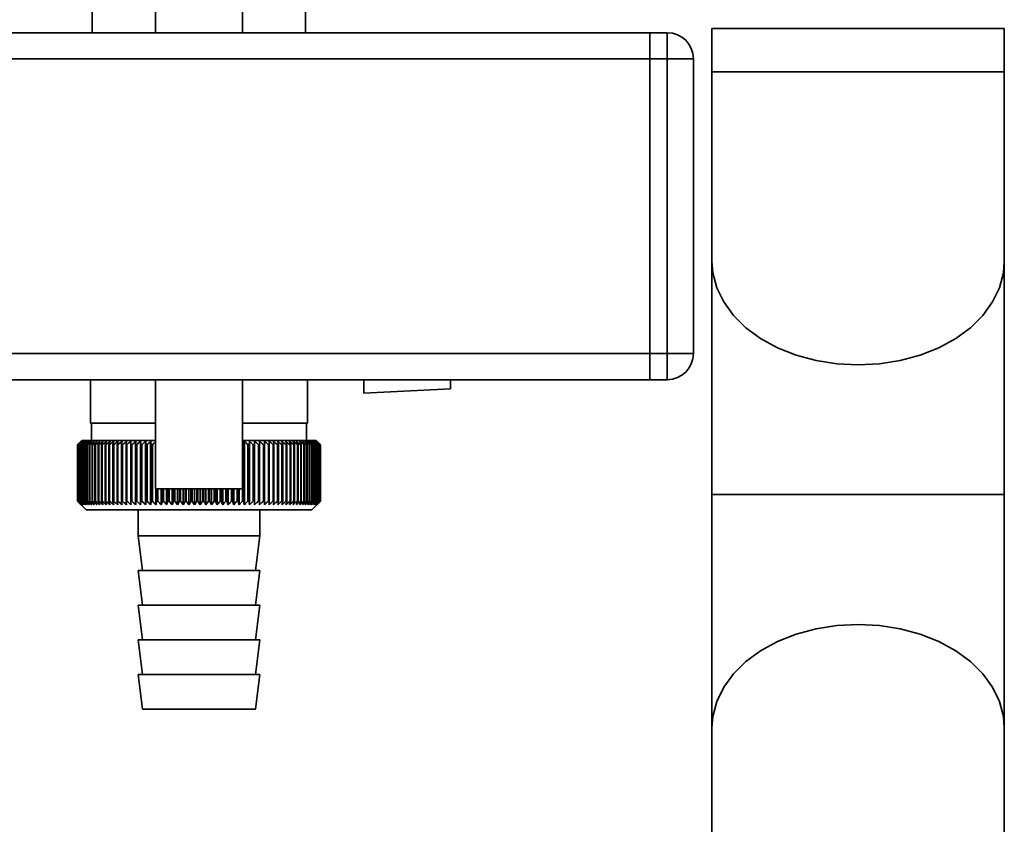
# Paper-space layout 'Blatt1' of a CAD drawing. Units: millimetres. Extents: x 0 to 6300, y 0 to 4455.
# Drawn here: x 3007 to 3121, y 3230 to 3323 of the extents above; entities that cross this region are included whole.
import ezdxf

# ---------------------------------------------------------------- set-up
doc = ezdxf.new("R2010")
doc.units = ezdxf.units.MM

psp = doc.layouts.new('Blatt1')

# ---------------------------------------------------------------- linework, layer by layer
at = {"color": 7, "linetype": 'Continuous', "lineweight": 35, "ltscale": 15}
for p, q in [((3022.66, 3369.08), (3022.66, 3321.68)), ((3032.66, 3321.68), (3032.66, 3369.08)), ((3015.36, 3349.68), (3015.36, 3321.68)), ((3039.96, 3321.68), (3039.96, 3349.68)), ((3086.81, 3322.18), (3086.81, 3317.18)), ((3086.81, 3322.18), (3103.66, 3322.18)), ((3103.66, 3322.18), (3120.51, 3322.18)), ((3120.51, 3317.18), (3120.51, 3322.18)), ((3079.66, 3321.68), (2990.66, 3321.68)), ((3079.66, 3318.68), (3079.66, 3321.68)), ((3079.66, 3321.68), (3081.66, 3321.68)), ((3081.66, 3318.68), (3081.66, 3321.68)), ((3079.66, 3318.68), (2990.66, 3318.68)), ((3079.66, 3284.68), (3079.66, 3318.68)), ((3081.66, 3318.68), (3079.66, 3318.68)), ((3081.66, 3284.68), (3081.66, 3318.68)), ((3081.66, 3318.68), (3084.66, 3318.68)), ((3084.66, 3318.68), (3084.66, 3284.68)), ((3086.81, 3317.18), (3086.81, 3295.3)), ((3086.81, 3317.18), (3103.66, 3317.18)), ((3103.66, 3317.18), (3120.51, 3317.18)), ((3120.51, 3295.3), (3120.51, 3317.18)), ((3086.81, 3295.3), (3086.81, 3268.43)), ((3120.51, 3268.43), (3120.51, 3295.3)), ((3079.66, 3284.68), (2990.66, 3284.68)), ((3079.66, 3281.68), (3079.66, 3284.68)), ((3079.66, 3284.68), (3081.66, 3284.68)), ((3081.66, 3284.68), (3084.66, 3284.68)), ((3081.66, 3281.68), (3081.66, 3284.68)), ((3079.66, 3281.68), (2990.66, 3281.68)), ((3015.16, 3281.68), (3015.16, 3276.68)), ((3022.66, 3281.68), (3022.66, 3269.08)), ((3032.66, 3269.08), (3032.66, 3281.68)), ((3040.16, 3276.68), (3040.16, 3281.68)), ((3046.66, 3281.68), (3046.66, 3280.11)), ((3056.66, 3280.64), (3056.66, 3281.68)), ((3081.66, 3281.68), (3079.66, 3281.68)), ((3046.66, 3280.11), (3056.66, 3280.64)), ((3022.66, 3276.68), (3015.16, 3276.68)), ((3015.26, 3276.68), (3015.26, 3274.68)), ((3040.16, 3276.68), (3032.66, 3276.68)), ((3040.06, 3274.68), (3040.06, 3276.68)), ((3013.67, 3274.18), (3013.67, 3274.18)), ((3013.67, 3267.68), (3013.67, 3274.18)), ((3013.67, 3274.18), (3013.67, 3267.68)), ((3013.69, 3274.18), (3013.7, 3274.18)), ((3013.69, 3274.18), (3013.69, 3267.68)), ((3013.7, 3267.68), (3013.7, 3274.18)), ((3013.75, 3274.18), (3013.76, 3274.18)), ((3013.75, 3274.18), (3013.75, 3267.68)), ((3013.76, 3267.68), (3013.76, 3274.18)), ((3013.84, 3274.18), (3013.86, 3274.18)), ((3013.84, 3274.18), (3013.84, 3267.68)), ((3013.86, 3267.68), (3013.86, 3274.18)), ((3014.16, 3274.68), (3013.93, 3274.45)), ((3013.96, 3274.18), (3013.98, 3274.18)), ((3013.96, 3274.18), (3013.96, 3267.68)), ((3013.98, 3267.68), (3013.98, 3274.18)), ((3014.11, 3274.18), (3014.14, 3274.18)), ((3014.11, 3274.18), (3014.11, 3267.68)), ((3014.14, 3267.68), (3014.14, 3274.18)), ((3022.66, 3274.68), (3014.16, 3274.68)), ((3014.3, 3274.18), (3014.33, 3274.18)), ((3014.3, 3274.18), (3014.3, 3267.68)), ((3014.33, 3267.68), (3014.33, 3274.18)), ((3014.51, 3274.18), (3014.56, 3274.18)), ((3014.51, 3274.18), (3014.51, 3267.68)), ((3014.56, 3267.68), (3014.56, 3274.18)), ((3014.76, 3274.18), (3014.81, 3274.18)), ((3014.76, 3274.18), (3014.76, 3267.68)), ((3014.81, 3267.68), (3014.81, 3274.18)), ((3015.03, 3274.18), (3015.09, 3274.18)), ((3015.03, 3274.18), (3015.03, 3267.68)), ((3015.09, 3267.68), (3015.09, 3274.18)), ((3015.34, 3274.18), (3015.4, 3274.18)), ((3015.34, 3274.18), (3015.34, 3267.68)), ((3015.4, 3267.68), (3015.4, 3274.18)), ((3015.67, 3274.18), (3015.74, 3274.18)), ((3015.67, 3274.18), (3015.67, 3267.68)), ((3015.74, 3267.68), (3015.74, 3274.18)), ((3016.03, 3274.18), (3016.1, 3274.18)), ((3016.03, 3274.18), (3016.03, 3267.68)), ((3016.1, 3267.68), (3016.1, 3274.18)), ((3016.42, 3274.18), (3016.5, 3274.18)), ((3016.42, 3274.18), (3016.42, 3267.68)), ((3016.5, 3267.68), (3016.5, 3274.18)), ((3016.84, 3274.18), (3016.92, 3274.18)), ((3016.84, 3274.18), (3016.84, 3267.68)), ((3016.92, 3267.68), (3016.92, 3274.18)), ((3017.27, 3274.18), (3017.36, 3274.18)), ((3017.27, 3274.18), (3017.27, 3267.68)), ((3017.36, 3267.68), (3017.36, 3274.18)), ((3017.74, 3274.18), (3017.83, 3274.18)), ((3017.74, 3274.18), (3017.74, 3267.68)), ((3017.83, 3267.68), (3017.83, 3274.18)), ((3018.22, 3274.18), (3018.32, 3274.18)), ((3018.22, 3274.18), (3018.22, 3267.68)), ((3018.32, 3267.68), (3018.32, 3274.18)), ((3018.73, 3274.18), (3018.83, 3274.18)), ((3018.73, 3274.18), (3018.73, 3267.68)), ((3018.83, 3267.68), (3018.83, 3274.18)), ((3019.26, 3274.18), (3019.36, 3274.18)), ((3019.26, 3274.18), (3019.26, 3267.68)), ((3019.36, 3267.68), (3019.36, 3274.18)), ((3019.81, 3274.18), (3019.92, 3274.18)), ((3019.81, 3274.18), (3019.81, 3267.68)), ((3019.92, 3267.68), (3019.92, 3274.18)), ((3020.36, 3267.27), (3020.36, 3274.58)), ((3020.38, 3274.18), (3020.49, 3274.18)), ((3020.38, 3274.18), (3020.38, 3267.68)), ((3020.49, 3267.68), (3020.49, 3274.18)), ((3020.92, 3267.27), (3020.92, 3274.58)), ((3020.96, 3274.18), (3021.07, 3274.18)), ((3020.96, 3274.18), (3020.96, 3267.68)), ((3021.07, 3267.68), (3021.07, 3274.18)), ((3021.5, 3267.27), (3021.5, 3274.58)), ((3021.56, 3274.18), (3021.67, 3274.18)), ((3021.56, 3274.18), (3021.56, 3267.68)), ((3021.67, 3267.68), (3021.67, 3274.18)), ((3022.09, 3267.27), (3022.09, 3274.58)), ((3022.17, 3274.18), (3022.29, 3274.18)), ((3022.17, 3274.18), (3022.17, 3267.68)), ((3022.29, 3267.68), (3022.29, 3274.18)), ((3041.16, 3274.68), (3032.66, 3274.68)), ((3032.69, 3274.18), (3032.81, 3274.18)), ((3032.69, 3274.18), (3032.69, 3267.68)), ((3032.81, 3267.68), (3032.81, 3274.18)), ((3032.9, 3267.27), (3032.9, 3274.58)), ((3033.31, 3274.18), (3033.43, 3274.18)), ((3033.31, 3274.18), (3033.31, 3267.68)), ((3033.43, 3267.68), (3033.43, 3274.18)), ((3033.5, 3267.27), (3033.5, 3274.58)), ((3033.92, 3274.18), (3034.03, 3274.18)), ((3033.92, 3274.18), (3033.92, 3267.68)), ((3034.03, 3267.68), (3034.03, 3274.18)), ((3034.08, 3267.27), (3034.08, 3274.58)), ((3034.51, 3274.18), (3034.63, 3274.18)), ((3034.51, 3274.18), (3034.51, 3267.68)), ((3034.63, 3267.68), (3034.63, 3274.18)), ((3034.65, 3267.27), (3034.65, 3274.58)), ((3035.09, 3274.18), (3035.2, 3274.18)), ((3035.09, 3274.18), (3035.09, 3267.68)), ((3035.2, 3267.27), (3035.2, 3274.58)), ((3035.2, 3267.68), (3035.2, 3274.18)), ((3035.66, 3274.18), (3035.76, 3274.18)), ((3035.66, 3274.18), (3035.66, 3267.68)), ((3035.76, 3267.68), (3035.76, 3274.18)), ((3036.2, 3274.18), (3036.3, 3274.18)), ((3036.2, 3274.18), (3036.2, 3267.68)), ((3036.3, 3267.68), (3036.3, 3274.18)), ((3036.72, 3274.18), (3036.82, 3274.18)), ((3036.72, 3274.18), (3036.72, 3267.68)), ((3036.82, 3267.68), (3036.82, 3274.18)), ((3037.23, 3274.18), (3037.32, 3274.18)), ((3037.23, 3274.18), (3037.23, 3267.68)), ((3037.32, 3267.68), (3037.32, 3274.18)), ((3037.71, 3274.18), (3037.8, 3274.18)), ((3037.71, 3274.18), (3037.71, 3267.68)), ((3037.8, 3267.68), (3037.8, 3274.18)), ((3038.16, 3274.18), (3038.25, 3274.18)), ((3038.16, 3274.18), (3038.16, 3267.68)), ((3038.25, 3267.68), (3038.25, 3274.18)), ((3038.6, 3274.18), (3038.68, 3274.18)), ((3038.6, 3274.18), (3038.6, 3267.68)), ((3038.68, 3267.68), (3038.68, 3274.18)), ((3039.01, 3274.18), (3039.08, 3274.18)), ((3039.01, 3274.18), (3039.01, 3267.68)), ((3039.08, 3267.68), (3039.08, 3274.18)), ((3039.39, 3274.18), (3039.46, 3274.18)), ((3039.39, 3274.18), (3039.39, 3267.68)), ((3039.46, 3267.68), (3039.46, 3274.18)), ((3039.74, 3274.18), (3039.81, 3274.18)), ((3039.74, 3274.18), (3039.74, 3267.68)), ((3039.81, 3267.68), (3039.81, 3274.18)), ((3040.07, 3274.18), (3040.13, 3274.18)), ((3040.07, 3274.18), (3040.07, 3267.68)), ((3040.13, 3267.68), (3040.13, 3274.18)), ((3040.37, 3274.18), (3040.42, 3274.18)), ((3040.37, 3274.18), (3040.37, 3267.68)), ((3040.42, 3267.68), (3040.42, 3274.18)), ((3040.64, 3274.18), (3040.68, 3274.18)), ((3040.64, 3274.18), (3040.64, 3267.68)), ((3040.68, 3267.68), (3040.68, 3274.18)), ((3040.87, 3274.18), (3040.92, 3274.18)), ((3040.87, 3274.18), (3040.87, 3267.68)), ((3040.92, 3267.68), (3040.92, 3274.18)), ((3041.08, 3274.18), (3041.12, 3274.18)), ((3041.08, 3274.18), (3041.08, 3267.68)), ((3041.12, 3267.68), (3041.12, 3274.18)), ((3041.66, 3274.18), (3041.16, 3274.68)), ((3041.26, 3274.18), (3041.29, 3274.18)), ((3041.26, 3274.18), (3041.26, 3267.68)), ((3041.29, 3267.68), (3041.29, 3274.18)), ((3041.4, 3274.18), (3041.43, 3274.18)), ((3041.4, 3274.18), (3041.4, 3267.68)), ((3041.43, 3267.68), (3041.43, 3274.18)), ((3041.52, 3274.18), (3041.53, 3274.18)), ((3041.52, 3274.18), (3041.52, 3267.68)), ((3041.53, 3267.68), (3041.53, 3274.18)), ((3041.6, 3274.18), (3041.61, 3274.18)), ((3041.6, 3274.18), (3041.6, 3267.68)), ((3041.61, 3267.68), (3041.61, 3274.18)), ((3041.65, 3274.18), (3041.65, 3274.18)), ((3041.65, 3274.18), (3041.65, 3267.68)), ((3041.65, 3267.68), (3041.65, 3274.18)), ((3041.66, 3274.18), (3041.66, 3267.68)), ((3032.66, 3269.08), (3022.66, 3269.08)), ((3022.69, 3267.27), (3022.69, 3269.08)), ((3022.8, 3269.08), (3022.8, 3267.68)), ((3022.92, 3267.68), (3022.92, 3269.08)), ((3023.31, 3267.27), (3023.31, 3269.08)), ((3023.44, 3269.08), (3023.44, 3267.68)), ((3023.56, 3267.68), (3023.56, 3269.08)), ((3023.93, 3267.27), (3023.93, 3269.08)), ((3024.08, 3269.08), (3024.08, 3267.68)), ((3024.21, 3267.68), (3024.21, 3269.08)), ((3024.56, 3267.27), (3024.56, 3269.08)), ((3024.74, 3269.08), (3024.74, 3267.68)), ((3024.86, 3267.68), (3024.86, 3269.08)), ((3025.2, 3267.27), (3025.2, 3269.08)), ((3025.4, 3269.08), (3025.4, 3267.68)), ((3025.53, 3267.68), (3025.53, 3269.08)), ((3025.85, 3267.27), (3025.85, 3269.08)), ((3026.07, 3269.08), (3026.07, 3267.68)), ((3026.19, 3267.68), (3026.19, 3269.08)), ((3026.5, 3267.27), (3026.5, 3269.08)), ((3026.74, 3269.08), (3026.74, 3267.68)), ((3026.87, 3267.68), (3026.87, 3269.08)), ((3027.15, 3267.27), (3027.15, 3269.08)), ((3027.41, 3269.08), (3027.41, 3267.68)), ((3027.54, 3267.68), (3027.54, 3269.08)), ((3027.81, 3267.27), (3027.81, 3269.08)), ((3028.08, 3269.08), (3028.08, 3267.68)), ((3028.21, 3267.68), (3028.21, 3269.08)), ((3028.46, 3267.27), (3028.46, 3269.08)), ((3028.76, 3269.08), (3028.76, 3267.68)), ((3028.89, 3267.68), (3028.89, 3269.08)), ((3029.11, 3267.27), (3029.11, 3269.08)), ((3029.43, 3269.08), (3029.43, 3267.68)), ((3029.55, 3267.68), (3029.55, 3269.08)), ((3029.76, 3267.27), (3029.76, 3269.08)), ((3030.09, 3269.08), (3030.09, 3267.68)), ((3030.22, 3267.68), (3030.22, 3269.08)), ((3030.41, 3267.27), (3030.41, 3269.08)), ((3030.75, 3269.08), (3030.75, 3267.68)), ((3030.88, 3267.68), (3030.88, 3269.08)), ((3031.04, 3267.27), (3031.04, 3269.08)), ((3031.41, 3269.08), (3031.41, 3267.68)), ((3031.53, 3267.68), (3031.53, 3269.08)), ((3031.67, 3267.27), (3031.67, 3269.08)), ((3032.05, 3269.08), (3032.05, 3267.68)), ((3032.17, 3267.68), (3032.17, 3269.08)), ((3032.29, 3267.27), (3032.29, 3269.08)), ((3086.81, 3268.43), (3086.81, 3241.56)), ((3120.51, 3268.43), (3086.81, 3268.43)), ((3120.51, 3241.56), (3120.51, 3268.43)), ((3013.67, 3267.68), (3013.67, 3267.68)), ((3013.7, 3267.68), (3013.69, 3267.68)), ((3013.76, 3267.68), (3013.75, 3267.68)), ((3013.86, 3267.68), (3013.84, 3267.68)), ((3013.93, 3267.41), (3014.66, 3266.68)), ((3013.98, 3267.68), (3013.96, 3267.68)), ((3014.14, 3267.68), (3014.11, 3267.68)), ((3014.33, 3267.68), (3014.3, 3267.68)), ((3014.56, 3267.68), (3014.51, 3267.68)), ((3014.81, 3267.68), (3014.76, 3267.68)), ((3015.09, 3267.68), (3015.03, 3267.68)), ((3015.4, 3267.68), (3015.34, 3267.68)), ((3015.74, 3267.68), (3015.67, 3267.68)), ((3016.1, 3267.68), (3016.03, 3267.68)), ((3016.5, 3267.68), (3016.42, 3267.68)), ((3016.92, 3267.68), (3016.84, 3267.68)), ((3017.36, 3267.68), (3017.27, 3267.68)), ((3017.83, 3267.68), (3017.74, 3267.68)), ((3018.32, 3267.68), (3018.22, 3267.68)), ((3018.83, 3267.68), (3018.73, 3267.68)), ((3019.36, 3267.68), (3019.26, 3267.68)), ((3019.92, 3267.68), (3019.81, 3267.68)), ((3020.49, 3267.68), (3020.38, 3267.68)), ((3021.07, 3267.68), (3020.96, 3267.68)), ((3021.67, 3267.68), (3021.56, 3267.68)), ((3022.29, 3267.68), (3022.17, 3267.68)), ((3022.92, 3267.68), (3022.8, 3267.68)), ((3023.56, 3267.68), (3023.44, 3267.68)), ((3024.21, 3267.68), (3024.08, 3267.68)), ((3024.86, 3267.68), (3024.74, 3267.68)), ((3025.53, 3267.68), (3025.4, 3267.68)), ((3026.19, 3267.68), (3026.07, 3267.68)), ((3026.87, 3267.68), (3026.74, 3267.68)), ((3027.54, 3267.68), (3027.41, 3267.68)), ((3028.21, 3267.68), (3028.08, 3267.68)), ((3028.89, 3267.68), (3028.76, 3267.68)), ((3029.55, 3267.68), (3029.43, 3267.68)), ((3030.22, 3267.68), (3030.09, 3267.68)), ((3030.88, 3267.68), (3030.75, 3267.68)), ((3031.53, 3267.68), (3031.41, 3267.68)), ((3032.17, 3267.68), (3032.05, 3267.68)), ((3032.81, 3267.68), (3032.69, 3267.68)), ((3033.43, 3267.68), (3033.31, 3267.68)), ((3034.03, 3267.68), (3033.92, 3267.68)), ((3034.63, 3267.68), (3034.51, 3267.68)), ((3035.2, 3267.68), (3035.09, 3267.68)), ((3035.76, 3267.68), (3035.66, 3267.68)), ((3036.3, 3267.68), (3036.2, 3267.68)), ((3036.82, 3267.68), (3036.72, 3267.68)), ((3037.32, 3267.68), (3037.23, 3267.68)), ((3037.8, 3267.68), (3037.71, 3267.68)), ((3038.25, 3267.68), (3038.16, 3267.68)), ((3038.68, 3267.68), (3038.6, 3267.68)), ((3039.08, 3267.68), (3039.01, 3267.68)), ((3039.46, 3267.68), (3039.39, 3267.68)), ((3039.81, 3267.68), (3039.74, 3267.68)), ((3040.13, 3267.68), (3040.07, 3267.68)), ((3040.42, 3267.68), (3040.37, 3267.68)), ((3040.68, 3267.68), (3040.64, 3267.68)), ((3040.66, 3266.68), (3041.66, 3267.68)), ((3040.92, 3267.68), (3040.87, 3267.68)), ((3041.12, 3267.68), (3041.08, 3267.68)), ((3041.29, 3267.68), (3041.26, 3267.68)), ((3041.43, 3267.68), (3041.4, 3267.68)), ((3041.53, 3267.68), (3041.52, 3267.68)), ((3041.61, 3267.68), (3041.6, 3267.68)), ((3041.65, 3267.68), (3041.65, 3267.68)), ((3014.66, 3266.68), (3027.66, 3266.68)), ((3020.66, 3266.68), (3020.66, 3263.68)), ((3027.66, 3266.68), (3040.66, 3266.68)), ((3034.66, 3263.68), (3034.66, 3266.68)), ((3020.66, 3263.68), (3021.16, 3259.68)), ((3020.66, 3263.68), (3027.66, 3263.68)), ((3027.66, 3263.68), (3034.66, 3263.68)), ((3034.16, 3259.68), (3034.66, 3263.68)), ((3020.66, 3259.68), (3021.16, 3255.68)), ((3020.66, 3259.68), (3027.66, 3259.68)), ((3027.66, 3259.68), (3034.66, 3259.68)), ((3034.16, 3255.68), (3034.66, 3259.68)), ((3020.66, 3255.68), (3021.16, 3251.68)), ((3020.66, 3255.68), (3027.66, 3255.68)), ((3027.66, 3255.68), (3034.66, 3255.68)), ((3034.16, 3251.68), (3034.66, 3255.68)), ((3020.66, 3251.68), (3021.16, 3247.68)), ((3020.66, 3251.68), (3027.66, 3251.68)), ((3027.66, 3251.68), (3034.66, 3251.68)), ((3034.16, 3247.68), (3034.66, 3251.68)), ((3020.66, 3247.68), (3021.16, 3243.68)), ((3020.66, 3247.68), (3027.66, 3247.68)), ((3027.66, 3247.68), (3034.66, 3247.68)), ((3034.16, 3243.68), (3034.66, 3247.68)), ((3021.16, 3243.68), (3027.66, 3243.68)), ((3027.66, 3243.68), (3034.16, 3243.68)), ((3086.81, 3241.56), (3086.81, 3219.68)), ((3120.51, 3219.68), (3120.51, 3241.56))]:
    psp.add_line(p, q, dxfattribs=at)
at = {"color": 7, "linetype": 'Continuous', "lineweight": 35, "ltscale": 225}
psp.add_line((3034.65, 3274.58), (3034.63, 3274.18), dxfattribs=at)
at = {"color": 7, "linetype": 'Continuous', "lineweight": 35, "ltscale": 15, "flags": 128}
for points in [[(3086.81, 3295.3), (3086.91, 3293.99), (3087.36, 3292.28), (3088.16, 3290.64), (3089.28, 3289.09), (3090.71, 3287.67), (3092.42, 3286.42), (3094.37, 3285.36), (3096.51, 3284.51), (3098.81, 3283.89), (3101.21, 3283.51), (3103.66, 3283.38)], [(3086.81, 3295.3), (3086.91, 3293.99), (3087.36, 3292.28), (3088.16, 3290.64), (3089.28, 3289.09), (3090.71, 3287.67), (3092.42, 3286.42), (3094.37, 3285.36), (3096.51, 3284.51), (3098.81, 3283.89), (3101.21, 3283.51), (3103.66, 3283.38)], [(3103.66, 3283.38), (3106.12, 3283.51), (3108.52, 3283.89), (3110.82, 3284.51), (3112.96, 3285.36), (3114.91, 3286.42), (3116.62, 3287.67), (3118.05, 3289.09), (3119.17, 3290.64), (3119.97, 3292.28), (3120.41, 3293.99), (3120.51, 3295.3)], [(3103.66, 3283.38), (3106.12, 3283.51), (3108.52, 3283.89), (3110.82, 3284.51), (3112.96, 3285.36), (3114.91, 3286.42), (3116.62, 3287.67), (3118.05, 3289.09), (3119.17, 3290.64), (3119.97, 3292.28), (3120.41, 3293.99), (3120.51, 3295.3)], [(3019.82, 3274.58), (3019.82, 3274.53), (3019.82, 3274.48), (3019.82, 3274.43), (3019.82, 3274.38), (3019.81, 3274.33), (3019.81, 3274.28), (3019.81, 3274.23), (3019.81, 3274.18)], [(3020.36, 3274.58), (3020.37, 3274.53), (3020.37, 3274.48), (3020.37, 3274.43), (3020.37, 3274.38), (3020.37, 3274.33), (3020.37, 3274.28), (3020.38, 3274.23), (3020.38, 3274.18)], [(3035.2, 3274.18), (3035.2, 3274.23), (3035.2, 3274.28), (3035.2, 3274.33), (3035.2, 3274.38), (3035.2, 3274.43), (3035.2, 3274.48), (3035.2, 3274.53), (3035.2, 3274.58)], [(3035.76, 3274.18), (3035.76, 3274.23), (3035.76, 3274.28), (3035.75, 3274.33), (3035.75, 3274.38), (3035.75, 3274.43), (3035.75, 3274.48), (3035.74, 3274.53), (3035.74, 3274.58)], [(3086.81, 3241.56), (3086.91, 3242.86), (3087.36, 3244.57), (3088.16, 3246.22), (3089.28, 3247.76), (3090.71, 3249.18), (3092.42, 3250.43), (3094.37, 3251.49), (3096.51, 3252.34), (3098.81, 3252.97), (3101.21, 3253.34), (3103.66, 3253.47)], [(3086.81, 3241.56), (3086.91, 3242.86), (3087.36, 3244.57), (3088.16, 3246.22), (3089.28, 3247.76), (3090.71, 3249.18), (3092.42, 3250.43), (3094.37, 3251.49), (3096.51, 3252.34), (3098.81, 3252.97), (3101.21, 3253.34), (3103.66, 3253.47)], [(3103.66, 3253.47), (3106.12, 3253.34), (3108.52, 3252.97), (3110.82, 3252.34), (3112.96, 3251.49), (3114.91, 3250.43), (3116.62, 3249.18), (3118.05, 3247.76), (3119.17, 3246.22), (3119.97, 3244.57), (3120.41, 3242.86), (3120.51, 3241.56)], [(3103.66, 3253.47), (3106.12, 3253.34), (3108.52, 3252.97), (3110.82, 3252.34), (3112.96, 3251.49), (3114.91, 3250.43), (3116.62, 3249.18), (3118.05, 3247.76), (3119.17, 3246.22), (3119.97, 3244.57), (3120.41, 3242.86), (3120.51, 3241.56)]]:
    psp.add_lwpolyline(points, dxfattribs=at)
at = {"color": 7, "linetype": 'Continuous', "lineweight": 35, "ltscale": 225}
for centre, radius, start, end in [((3081.66, 3318.68), 3, 0, 90), ((3081.66, 3284.68), 3, 270, 0), ((3076.64, 3210.34), 89.67, 134.2374, 134.609), ((3072.62, 3215.74), 83, 134.9898, 135.2522), ((3075.91, 3214.53), 86.19, 135.8352, 136.2113), ((3076.74, 3208.45), 91.07, 133.4339, 133.8052), ((3076.09, 3216.6), 84.86, 136.9017, 137.277), ((3076.9, 3206.68), 92.43, 132.718, 133.0886), ((3076.41, 3218.72), 83.61, 138.0753, 138.4491), ((3077.12, 3205.03), 93.72, 132.0853, 132.4553), ((3076.91, 3220.86), 82.49, 139.3622, 139.7337), ((3077.38, 3203.52), 94.92, 131.5323, 131.9015), ((3077.62, 3223), 81.57, 140.769, 141.1372), ((3077.67, 3202.18), 96.02, 131.0556, 131.4241), ((3078.61, 3225.12), 80.89, 142.3022, 142.6658), ((3077.99, 3201), 96.99, 130.6524, 131.0201), ((3079.94, 3227.2), 80.55, 143.9687, 144.3259), ((3078.33, 3200), 97.82, 130.3203, 130.6874), ((3081.7, 3229.23), 80.63, 145.7746, 146.1237), ((3078.68, 3199.19), 98.5, 130.0573, 130.4239), ((3084, 3231.19), 81.27, 147.7259, 148.0647), ((3079.03, 3198.58), 99.01, 129.8619, 130.2281), ((3087.02, 3233.05), 82.64, 149.8274, 150.1533), ((3079.4, 3198.17), 99.36, 129.733, 130.0988), ((3090.97, 3234.8), 84.97, 152.0827, 152.3929), ((3079.76, 3197.97), 99.53, 129.6696, 130.0353), ((3096.2, 3236.42), 88.62, 154.4933, 154.7846), ((3080.13, 3197.98), 99.52, 129.6716, 130.0373), ((3103.24, 3237.91), 94.09, 157.0584, 157.3273), ((3080.49, 3198.19), 99.34, 129.7388, 130.1047), ((3112.92, 3239.23), 102.24, 159.7738, 160.0167), ((3080.86, 3198.61), 98.99, 129.8717, 130.2379), ((3126.71, 3240.39), 114.53, 162.6319, 162.8452), ((3081.23, 3199.24), 98.46, 130.0711, 130.4377), ((3147.37, 3241.38), 133.72, 165.6209, 165.8009), ((3081.59, 3200.06), 97.78, 130.3382, 130.7053), ((3180.88, 3242.17), 165.77, 168.7247, 168.8682), ((3081.97, 3201.06), 96.94, 130.6745, 131.0423), ((3242.95, 3242.77), 226.41, 171.9229, 172.0269), ((3082.35, 3202.25), 95.96, 131.082, 131.4505), ((3392.69, 3243.17), 374.71, 175.1912, 175.2536), ((3082.75, 3203.61), 94.86, 131.5632, 131.9325), ((3083.17, 3205.12), 93.65, 132.1209, 132.4909), ((3083.62, 3206.78), 92.35, 132.7584, 133.1291), ((2671.02, 3243.14), 351.31, 5.0683, 5.1349), ((3084.11, 3208.56), 90.99, 133.4795, 133.8508), ((2805.66, 3242.72), 218.18, 8.2894, 8.3974), ((3084.65, 3210.45), 89.59, 134.2884, 134.66), ((2863.67, 3242.1), 161.71, 11.4401, 11.5873), ((3085.25, 3212.44), 88.18, 135.1897, 135.5614), ((3173.48, 3241.26), 144.48, 166.666, 166.8318), ((2971.12, 3212.33), 87.71, 44.8439, 45.2202), ((3214.66, 3242), 184.06, 169.8041, 169.9329), ((2971.69, 3210.4), 89.1, 45.7042, 46.0803), ((3296.14, 3242.54), 264.01, 173.0288, 173.1178), ((2972.21, 3208.58), 90.47, 46.4745, 46.8501), ((2972.68, 3206.87), 91.79, 47.159, 47.534), ((2973.12, 3205.3), 93.04, 47.7617, 48.136), ((2973.53, 3203.87), 94.19, 48.2862, 48.6597), ((2973.92, 3202.6), 95.22, 48.7354, 49.1082), ((2744.55, 3242.63), 293.45, 6.1709, 6.2509), ((2974.3, 3201.5), 96.13, 49.1121, 49.4842), ((2842.68, 3242.14), 196.76, 9.3712, 9.4913), ((2974.67, 3200.59), 96.89, 49.4184, 49.7898), ((2889.58, 3241.44), 151.32, 12.4927, 12.6506), ((2975.04, 3199.86), 97.5, 49.656, 50.027), ((2916.67, 3240.55), 125.71, 15.5134, 15.706), ((2975.41, 3199.33), 97.95, 49.8265, 50.197), ((2934.04, 3239.48), 109.83, 18.4151, 18.6391), ((2975.78, 3199.01), 98.23, 49.9307, 50.301), ((2945.92, 3238.23), 99.48, 21.1839, 21.4356), ((2976.14, 3198.88), 98.33, 49.9694, 50.3396), ((2954.41, 3236.81), 92.55, 23.8097, 24.0855), ((2976.51, 3198.97), 98.26, 49.9426, 50.3129), ((2960.65, 3235.25), 87.9, 26.2866, 26.5829), ((2976.87, 3199.26), 98.01, 49.8503, 50.2208), ((2965.32, 3233.54), 84.85, 28.6115, 28.9251), ((2977.23, 3199.75), 97.6, 49.6919, 50.0628), ((2968.87, 3231.72), 82.95, 30.7846, 31.1125), ((2977.58, 3200.44), 97.02, 49.4665, 49.8378), ((2971.57, 3229.79), 81.91, 32.808, 33.1474), ((2977.93, 3201.32), 96.28, 49.1728, 49.5447), ((2973.64, 3227.78), 81.53, 34.6855, 35.0341), ((2978.25, 3202.39), 95.4, 48.809, 49.1817), ((2975.21, 3225.7), 81.65, 36.4221, 36.7779), ((2978.56, 3203.63), 94.38, 48.3731, 48.7465), ((2976.4, 3223.57), 82.16, 38.0238, 38.385), ((2978.84, 3205.03), 93.25, 47.8625, 48.2367), ((2977.27, 3221.41), 82.96, 39.4966, 39.8619), ((2979.08, 3206.58), 92.02, 47.2742, 47.6491), ((2977.89, 3219.24), 83.99, 40.8471, 41.2152), ((2979.28, 3208.26), 90.71, 46.6048, 46.9804), ((2978.31, 3217.08), 85.19, 42.0816, 42.4515), ((2979.41, 3210.06), 89.35, 45.8505, 46.2265), ((2978.57, 3214.96), 86.49, 43.2062, 43.5773), ((2979.47, 3211.97), 87.96, 45.0068, 45.3831), ((2978.69, 3212.89), 87.87, 44.227, 44.5986)]:
    psp.add_arc(centre, radius, start, end, dxfattribs=at)
at = {"color": 7, "linetype": 'Continuous', "lineweight": 35, "ltscale": 15}
for points, knots in [([(3013.67, 3267.68), (3013.74, 3267.6), (3013.83, 3267.51), (3013.92, 3267.42), (3013.93, 3267.41)], [0, 0, 0, 0, 0.8538915, 1, 1, 1, 1]), ([(3014.08, 3267.27), (3014.01, 3267.34), (3013.87, 3267.48), (3013.73, 3267.62), (3013.67, 3267.68)], [0, 0, 0, 0, 0.55565, 1, 1, 1, 1]), ([(3013.69, 3267.68), (3013.76, 3267.6), (3013.89, 3267.46), (3014.03, 3267.33), (3014.08, 3267.27)], [0, 0, 0, 0, 0.56434, 1, 1, 1, 1]), ([(3014.13, 3267.27), (3014.05, 3267.34), (3013.9, 3267.48), (3013.76, 3267.62), (3013.7, 3267.68)], [0, 0, 0, 0, 0.55565, 1, 1, 1, 1]), ([(3013.75, 3267.68), (3013.82, 3267.6), (3013.94, 3267.46), (3014.07, 3267.33), (3014.13, 3267.27)], [0, 0, 0, 0, 0.56434, 1, 1, 1, 1]), ([(3014.2, 3267.27), (3014.12, 3267.34), (3013.97, 3267.48), (3013.83, 3267.62), (3013.76, 3267.68)], [0, 0, 0, 0, 0.55565, 1, 1, 1, 1]), ([(3013.84, 3267.68), (3013.9, 3267.6), (3014.03, 3267.46), (3014.15, 3267.33), (3014.2, 3267.27)], [0, 0, 0, 0, 0.56434, 1, 1, 1, 1]), ([(3014.3, 3267.27), (3014.22, 3267.34), (3014.07, 3267.48), (3013.92, 3267.62), (3013.86, 3267.68)], [0, 0, 0, 0, 0.55565, 1, 1, 1, 1]), ([(3013.96, 3267.68), (3014.02, 3267.6), (3014.14, 3267.46), (3014.25, 3267.33), (3014.3, 3267.27)], [0, 0, 0, 0, 0.56434, 1, 1, 1, 1]), ([(3014.44, 3267.27), (3014.36, 3267.34), (3014.2, 3267.48), (3014.05, 3267.62), (3013.98, 3267.68)], [0, 0, 0, 0, 0.55565, 1, 1, 1, 1]), ([(3014.11, 3267.68), (3014.17, 3267.6), (3014.28, 3267.46), (3014.39, 3267.33), (3014.44, 3267.27)], [0, 0, 0, 0, 0.56434, 1, 1, 1, 1]), ([(3014.61, 3267.27), (3014.52, 3267.34), (3014.37, 3267.48), (3014.21, 3267.62), (3014.14, 3267.68)], [0, 0, 0, 0, 0.55565, 1, 1, 1, 1]), ([(3014.3, 3267.68), (3014.35, 3267.6), (3014.46, 3267.46), (3014.56, 3267.33), (3014.61, 3267.27)], [0, 0, 0, 0, 0.56434, 1, 1, 1, 1]), ([(3014.8, 3267.27), (3014.72, 3267.34), (3014.56, 3267.48), (3014.4, 3267.62), (3014.33, 3267.68)], [0, 0, 0, 0, 0.55565, 1, 1, 1, 1]), ([(3014.51, 3267.68), (3014.57, 3267.6), (3014.66, 3267.46), (3014.76, 3267.33), (3014.8, 3267.27)], [0, 0, 0, 0, 0.56434, 1, 1, 1, 1]), ([(3015.03, 3267.27), (3014.94, 3267.34), (3014.78, 3267.48), (3014.63, 3267.62), (3014.56, 3267.68)], [0, 0, 0, 0, 0.55565, 1, 1, 1, 1]), ([(3014.76, 3267.68), (3014.81, 3267.6), (3014.9, 3267.46), (3014.99, 3267.33), (3015.03, 3267.27)], [0, 0, 0, 0, 0.56434, 1, 1, 1, 1]), ([(3015.29, 3267.27), (3015.2, 3267.34), (3015.04, 3267.48), (3014.88, 3267.62), (3014.81, 3267.68)], [0, 0, 0, 0, 0.55565, 1, 1, 1, 1]), ([(3015.03, 3267.68), (3015.08, 3267.6), (3015.17, 3267.46), (3015.25, 3267.33), (3015.29, 3267.27)], [0, 0, 0, 0, 0.56434, 1, 1, 1, 1]), ([(3015.57, 3267.27), (3015.48, 3267.34), (3015.32, 3267.48), (3015.16, 3267.62), (3015.09, 3267.68)], [0, 0, 0, 0, 0.55565, 1, 1, 1, 1]), ([(3015.34, 3267.68), (3015.38, 3267.6), (3015.46, 3267.46), (3015.54, 3267.33), (3015.57, 3267.27)], [0, 0, 0, 0, 0.5643403, 1, 1, 1, 1]), ([(3015.89, 3267.27), (3015.8, 3267.34), (3015.63, 3267.48), (3015.47, 3267.62), (3015.4, 3267.68)], [0, 0, 0, 0, 0.55565, 1, 1, 1, 1]), ([(3015.67, 3267.68), (3015.71, 3267.6), (3015.78, 3267.46), (3015.85, 3267.33), (3015.89, 3267.27)], [0, 0, 0, 0, 0.56434, 1, 1, 1, 1]), ([(3016.23, 3267.27), (3016.13, 3267.34), (3015.97, 3267.48), (3015.81, 3267.62), (3015.74, 3267.68)], [0, 0, 0, 0, 0.55565, 1, 1, 1, 1]), ([(3016.03, 3267.68), (3016.07, 3267.6), (3016.13, 3267.46), (3016.2, 3267.33), (3016.23, 3267.27)], [0, 0, 0, 0, 0.56434, 1, 1, 1, 1]), ([(3016.59, 3267.27), (3016.5, 3267.34), (3016.34, 3267.48), (3016.18, 3267.62), (3016.1, 3267.68)], [0, 0, 0, 0, 0.55565, 1, 1, 1, 1]), ([(3016.42, 3267.68), (3016.45, 3267.6), (3016.51, 3267.46), (3016.57, 3267.33), (3016.59, 3267.27)], [0, 0, 0, 0, 0.56434, 1, 1, 1, 1]), ([(3016.98, 3267.27), (3016.89, 3267.34), (3016.73, 3267.48), (3016.57, 3267.62), (3016.5, 3267.68)], [0, 0, 0, 0, 0.55565, 1, 1, 1, 1]), ([(3016.84, 3267.68), (3016.86, 3267.6), (3016.91, 3267.46), (3016.96, 3267.33), (3016.98, 3267.27)], [0, 0, 0, 0, 0.5643403, 1, 1, 1, 1]), ([(3017.4, 3267.27), (3017.31, 3267.34), (3017.15, 3267.48), (3016.99, 3267.62), (3016.92, 3267.68)], [0, 0, 0, 0, 0.55565, 1, 1, 1, 1]), ([(3017.27, 3267.68), (3017.3, 3267.6), (3017.34, 3267.46), (3017.38, 3267.33), (3017.4, 3267.27)], [0, 0, 0, 0, 0.56434, 1, 1, 1, 1]), ([(3017.84, 3267.27), (3017.75, 3267.34), (3017.59, 3267.48), (3017.43, 3267.62), (3017.36, 3267.68)], [0, 0, 0, 0, 0.55565, 1, 1, 1, 1]), ([(3017.74, 3267.68), (3017.76, 3267.6), (3017.79, 3267.46), (3017.83, 3267.33), (3017.84, 3267.27)], [0, 0, 0, 0, 0.56434, 1, 1, 1, 1]), ([(3018.31, 3267.27), (3018.22, 3267.34), (3018.06, 3267.48), (3017.9, 3267.62), (3017.83, 3267.68)], [0, 0, 0, 0, 0.55565, 1, 1, 1, 1]), ([(3018.22, 3267.68), (3018.24, 3267.6), (3018.27, 3267.46), (3018.29, 3267.33), (3018.31, 3267.27)], [0, 0, 0, 0, 0.56434, 1, 1, 1, 1]), ([(3018.79, 3267.27), (3018.7, 3267.34), (3018.55, 3267.48), (3018.39, 3267.62), (3018.32, 3267.68)], [0, 0, 0, 0, 0.55565, 1, 1, 1, 1]), ([(3018.73, 3267.68), (3018.74, 3267.6), (3018.76, 3267.46), (3018.78, 3267.33), (3018.79, 3267.27)], [0, 0, 0, 0, 0.56434, 1, 1, 1, 1]), ([(3019.3, 3267.27), (3019.21, 3267.34), (3019.05, 3267.48), (3018.9, 3267.62), (3018.83, 3267.68)], [0, 0, 0, 0, 0.55565, 1, 1, 1, 1]), ([(3019.26, 3267.68), (3019.27, 3267.6), (3019.28, 3267.46), (3019.29, 3267.33), (3019.3, 3267.27)], [0, 0, 0, 0, 0.56434, 1, 1, 1, 1]), ([(3019.82, 3267.27), (3019.74, 3267.34), (3019.58, 3267.48), (3019.43, 3267.62), (3019.36, 3267.68)], [0, 0, 0, 0, 0.5556499, 1, 1, 1, 1]), ([(3019.81, 3267.68), (3019.81, 3267.6), (3019.82, 3267.46), (3019.82, 3267.33), (3019.82, 3267.27)], [0, 0, 0, 0, 0.56434, 1, 1, 1, 1]), ([(3020.36, 3267.27), (3020.28, 3267.34), (3020.13, 3267.48), (3019.98, 3267.62), (3019.92, 3267.68)], [0, 0, 0, 0, 0.55565, 1, 1, 1, 1]), ([(3020.38, 3267.68), (3020.37, 3267.6), (3020.37, 3267.46), (3020.37, 3267.33), (3020.36, 3267.27)], [0, 0, 0, 0, 0.56434, 1, 1, 1, 1]), ([(3020.92, 3267.27), (3020.84, 3267.34), (3020.7, 3267.48), (3020.55, 3267.62), (3020.49, 3267.68)], [0, 0, 0, 0, 0.55565, 1, 1, 1, 1]), ([(3020.96, 3267.68), (3020.95, 3267.6), (3020.94, 3267.46), (3020.93, 3267.33), (3020.92, 3267.27)], [0, 0, 0, 0, 0.56434, 1, 1, 1, 1]), ([(3021.5, 3267.27), (3021.42, 3267.34), (3021.28, 3267.48), (3021.14, 3267.62), (3021.07, 3267.68)], [0, 0, 0, 0, 0.55565, 1, 1, 1, 1]), ([(3021.56, 3267.68), (3021.55, 3267.6), (3021.53, 3267.46), (3021.51, 3267.33), (3021.5, 3267.27)], [0, 0, 0, 0, 0.56434, 1, 1, 1, 1]), ([(3022.09, 3267.27), (3022.01, 3267.34), (3021.87, 3267.48), (3021.74, 3267.62), (3021.67, 3267.68)], [0, 0, 0, 0, 0.55565, 1, 1, 1, 1]), ([(3022.17, 3267.68), (3022.16, 3267.6), (3022.13, 3267.46), (3022.1, 3267.33), (3022.09, 3267.27)], [0, 0, 0, 0, 0.56434, 1, 1, 1, 1]), ([(3022.69, 3267.27), (3022.62, 3267.34), (3022.48, 3267.48), (3022.35, 3267.62), (3022.29, 3267.68)], [0, 0, 0, 0, 0.55565, 1, 1, 1, 1]), ([(3022.8, 3267.68), (3022.78, 3267.6), (3022.74, 3267.46), (3022.71, 3267.33), (3022.69, 3267.27)], [0, 0, 0, 0, 0.56434, 1, 1, 1, 1]), ([(3023.31, 3267.27), (3023.23, 3267.34), (3023.11, 3267.48), (3022.98, 3267.62), (3022.92, 3267.68)], [0, 0, 0, 0, 0.55565, 1, 1, 1, 1]), ([(3023.44, 3267.68), (3023.41, 3267.6), (3023.37, 3267.46), (3023.33, 3267.33), (3023.31, 3267.27)], [0, 0, 0, 0, 0.5643403, 1, 1, 1, 1]), ([(3023.93, 3267.27), (3023.86, 3267.34), (3023.74, 3267.48), (3023.61, 3267.62), (3023.56, 3267.68)], [0, 0, 0, 0, 0.55565, 1, 1, 1, 1]), ([(3024.08, 3267.68), (3024.05, 3267.6), (3024, 3267.46), (3023.95, 3267.33), (3023.93, 3267.27)], [0, 0, 0, 0, 0.56434, 1, 1, 1, 1]), ([(3024.56, 3267.27), (3024.5, 3267.34), (3024.38, 3267.48), (3024.26, 3267.62), (3024.21, 3267.68)], [0, 0, 0, 0, 0.5556499, 1, 1, 1, 1]), ([(3024.74, 3267.68), (3024.71, 3267.6), (3024.65, 3267.46), (3024.59, 3267.33), (3024.56, 3267.27)], [0, 0, 0, 0, 0.5643403, 1, 1, 1, 1]), ([(3025.2, 3267.27), (3025.14, 3267.34), (3025.03, 3267.48), (3024.91, 3267.62), (3024.86, 3267.68)], [0, 0, 0, 0, 0.55565, 1, 1, 1, 1]), ([(3025.4, 3267.68), (3025.36, 3267.6), (3025.3, 3267.46), (3025.23, 3267.33), (3025.2, 3267.27)], [0, 0, 0, 0, 0.56434, 1, 1, 1, 1]), ([(3025.85, 3267.27), (3025.79, 3267.34), (3025.68, 3267.48), (3025.57, 3267.62), (3025.53, 3267.68)], [0, 0, 0, 0, 0.55565, 1, 1, 1, 1]), ([(3026.07, 3267.68), (3026.03, 3267.6), (3025.95, 3267.46), (3025.88, 3267.33), (3025.85, 3267.27)], [0, 0, 0, 0, 0.56434, 1, 1, 1, 1]), ([(3026.5, 3267.27), (3026.44, 3267.34), (3026.34, 3267.48), (3026.24, 3267.62), (3026.19, 3267.68)], [0, 0, 0, 0, 0.55565, 1, 1, 1, 1]), ([(3026.74, 3267.68), (3026.69, 3267.6), (3026.61, 3267.46), (3026.54, 3267.33), (3026.5, 3267.27)], [0, 0, 0, 0, 0.56434, 1, 1, 1, 1]), ([(3027.15, 3267.27), (3027.1, 3267.34), (3027, 3267.48), (3026.91, 3267.62), (3026.87, 3267.68)], [0, 0, 0, 0, 0.5556499, 1, 1, 1, 1]), ([(3027.41, 3267.68), (3027.36, 3267.6), (3027.28, 3267.46), (3027.19, 3267.33), (3027.15, 3267.27)], [0, 0, 0, 0, 0.5643403, 1, 1, 1, 1]), ([(3027.81, 3267.27), (3027.76, 3267.34), (3027.67, 3267.48), (3027.58, 3267.62), (3027.54, 3267.68)], [0, 0, 0, 0, 0.55565, 1, 1, 1, 1]), ([(3028.08, 3267.68), (3028.03, 3267.6), (3027.94, 3267.46), (3027.85, 3267.33), (3027.81, 3267.27)], [0, 0, 0, 0, 0.56434, 1, 1, 1, 1]), ([(3028.46, 3267.27), (3028.42, 3267.34), (3028.33, 3267.48), (3028.25, 3267.62), (3028.21, 3267.68)], [0, 0, 0, 0, 0.55565, 1, 1, 1, 1]), ([(3028.76, 3267.68), (3028.7, 3267.6), (3028.6, 3267.46), (3028.5, 3267.33), (3028.46, 3267.27)], [0, 0, 0, 0, 0.56434, 1, 1, 1, 1]), ([(3029.11, 3267.27), (3029.07, 3267.34), (3028.99, 3267.48), (3028.92, 3267.62), (3028.89, 3267.68)], [0, 0, 0, 0, 0.55565, 1, 1, 1, 1]), ([(3029.43, 3267.68), (3029.37, 3267.6), (3029.26, 3267.46), (3029.16, 3267.33), (3029.11, 3267.27)], [0, 0, 0, 0, 0.56434, 1, 1, 1, 1]), ([(3029.76, 3267.27), (3029.72, 3267.34), (3029.65, 3267.48), (3029.59, 3267.62), (3029.55, 3267.68)], [0, 0, 0, 0, 0.55565, 1, 1, 1, 1]), ([(3030.09, 3267.68), (3030.03, 3267.6), (3029.92, 3267.46), (3029.81, 3267.33), (3029.76, 3267.27)], [0, 0, 0, 0, 0.56434, 1, 1, 1, 1]), ([(3030.41, 3267.27), (3030.37, 3267.34), (3030.31, 3267.48), (3030.25, 3267.62), (3030.22, 3267.68)], [0, 0, 0, 0, 0.55565, 1, 1, 1, 1]), ([(3030.75, 3267.68), (3030.69, 3267.6), (3030.57, 3267.46), (3030.46, 3267.33), (3030.41, 3267.27)], [0, 0, 0, 0, 0.5643403, 1, 1, 1, 1]), ([(3031.04, 3267.27), (3031.01, 3267.34), (3030.96, 3267.48), (3030.9, 3267.62), (3030.88, 3267.68)], [0, 0, 0, 0, 0.55565, 1, 1, 1, 1]), ([(3031.41, 3267.68), (3031.34, 3267.6), (3031.22, 3267.46), (3031.1, 3267.33), (3031.04, 3267.27)], [0, 0, 0, 0, 0.56434, 1, 1, 1, 1]), ([(3031.67, 3267.27), (3031.65, 3267.34), (3031.6, 3267.48), (3031.55, 3267.62), (3031.53, 3267.68)], [0, 0, 0, 0, 0.55565, 1, 1, 1, 1]), ([(3032.05, 3267.68), (3031.98, 3267.6), (3031.85, 3267.46), (3031.73, 3267.33), (3031.67, 3267.27)], [0, 0, 0, 0, 0.56434, 1, 1, 1, 1]), ([(3032.29, 3267.27), (3032.27, 3267.34), (3032.23, 3267.48), (3032.19, 3267.62), (3032.17, 3267.68)], [0, 0, 0, 0, 0.55565, 1, 1, 1, 1]), ([(3032.69, 3267.68), (3032.61, 3267.6), (3032.48, 3267.46), (3032.35, 3267.33), (3032.29, 3267.27)], [0, 0, 0, 0, 0.56434, 1, 1, 1, 1]), ([(3032.9, 3267.27), (3032.88, 3267.34), (3032.85, 3267.48), (3032.82, 3267.62), (3032.81, 3267.68)], [0, 0, 0, 0, 0.55565, 1, 1, 1, 1]), ([(3033.31, 3267.68), (3033.23, 3267.6), (3033.1, 3267.46), (3032.96, 3267.33), (3032.9, 3267.27)], [0, 0, 0, 0, 0.56434, 1, 1, 1, 1]), ([(3033.5, 3267.27), (3033.49, 3267.34), (3033.46, 3267.48), (3033.44, 3267.62), (3033.43, 3267.68)], [0, 0, 0, 0, 0.55565, 1, 1, 1, 1]), ([(3033.92, 3267.68), (3033.84, 3267.6), (3033.7, 3267.46), (3033.56, 3267.33), (3033.5, 3267.27)], [0, 0, 0, 0, 0.56434, 1, 1, 1, 1]), ([(3034.08, 3267.27), (3034.07, 3267.34), (3034.06, 3267.48), (3034.04, 3267.62), (3034.03, 3267.68)], [0, 0, 0, 0, 0.55565, 1, 1, 1, 1]), ([(3034.51, 3267.68), (3034.43, 3267.6), (3034.29, 3267.46), (3034.15, 3267.33), (3034.08, 3267.27)], [0, 0, 0, 0, 0.56434, 1, 1, 1, 1]), ([(3034.65, 3267.27), (3034.65, 3267.34), (3034.64, 3267.48), (3034.63, 3267.62), (3034.63, 3267.68)], [0, 0, 0, 0, 0.55565, 1, 1, 1, 1]), ([(3035.09, 3267.68), (3035.01, 3267.6), (3034.86, 3267.46), (3034.72, 3267.33), (3034.65, 3267.27)], [0, 0, 0, 0, 0.56434, 1, 1, 1, 1]), ([(3035.2, 3267.27), (3035.2, 3267.34), (3035.2, 3267.48), (3035.2, 3267.62), (3035.2, 3267.68)], [0, 0, 0, 0, 0.55565, 1, 1, 1, 1]), ([(3035.66, 3267.68), (3035.57, 3267.6), (3035.42, 3267.46), (3035.27, 3267.33), (3035.2, 3267.27)], [0, 0, 0, 0, 0.56434, 1, 1, 1, 1]), ([(3035.74, 3267.27), (3035.74, 3267.34), (3035.75, 3267.48), (3035.76, 3267.62), (3035.76, 3267.68)], [0, 0, 0, 0, 0.55565, 1, 1, 1, 1]), ([(3036.2, 3267.68), (3036.11, 3267.6), (3035.96, 3267.46), (3035.81, 3267.33), (3035.74, 3267.27)], [0, 0, 0, 0, 0.5643403, 1, 1, 1, 1]), ([(3036.26, 3267.27), (3036.26, 3267.34), (3036.28, 3267.48), (3036.29, 3267.62), (3036.3, 3267.68)], [0, 0, 0, 0, 0.55565, 1, 1, 1, 1]), ([(3036.72, 3267.68), (3036.64, 3267.6), (3036.48, 3267.46), (3036.32, 3267.33), (3036.26, 3267.27)], [0, 0, 0, 0, 0.56434, 1, 1, 1, 1]), ([(3036.75, 3267.27), (3036.77, 3267.34), (3036.79, 3267.48), (3036.81, 3267.62), (3036.82, 3267.68)], [0, 0, 0, 0, 0.55565, 1, 1, 1, 1]), ([(3037.23, 3267.68), (3037.14, 3267.6), (3036.98, 3267.46), (3036.82, 3267.33), (3036.75, 3267.27)], [0, 0, 0, 0, 0.56434, 1, 1, 1, 1]), ([(3037.23, 3267.27), (3037.25, 3267.34), (3037.28, 3267.48), (3037.31, 3267.62), (3037.32, 3267.68)], [0, 0, 0, 0, 0.55565, 1, 1, 1, 1]), ([(3037.71, 3267.68), (3037.62, 3267.6), (3037.46, 3267.46), (3037.3, 3267.33), (3037.23, 3267.27)], [0, 0, 0, 0, 0.56434, 1, 1, 1, 1]), ([(3037.68, 3267.27), (3037.7, 3267.34), (3037.74, 3267.48), (3037.78, 3267.62), (3037.8, 3267.68)], [0, 0, 0, 0, 0.55565, 1, 1, 1, 1]), ([(3038.16, 3267.68), (3038.07, 3267.6), (3037.91, 3267.46), (3037.75, 3267.33), (3037.68, 3267.27)], [0, 0, 0, 0, 0.56434, 1, 1, 1, 1]), ([(3038.11, 3267.27), (3038.14, 3267.34), (3038.18, 3267.48), (3038.23, 3267.62), (3038.25, 3267.68)], [0, 0, 0, 0, 0.55565, 1, 1, 1, 1]), ([(3038.6, 3267.68), (3038.51, 3267.6), (3038.35, 3267.46), (3038.18, 3267.33), (3038.11, 3267.27)], [0, 0, 0, 0, 0.56434, 1, 1, 1, 1]), ([(3038.52, 3267.27), (3038.55, 3267.34), (3038.6, 3267.48), (3038.65, 3267.62), (3038.68, 3267.68)], [0, 0, 0, 0, 0.55565, 1, 1, 1, 1]), ([(3039.01, 3267.68), (3038.91, 3267.6), (3038.75, 3267.46), (3038.59, 3267.33), (3038.52, 3267.27)], [0, 0, 0, 0, 0.5643403, 1, 1, 1, 1]), ([(3038.9, 3267.27), (3038.93, 3267.34), (3038.99, 3267.48), (3039.05, 3267.62), (3039.08, 3267.68)], [0, 0, 0, 0, 0.55565, 1, 1, 1, 1]), ([(3039.39, 3267.68), (3039.3, 3267.6), (3039.13, 3267.46), (3038.97, 3267.33), (3038.9, 3267.27)], [0, 0, 0, 0, 0.56434, 1, 1, 1, 1]), ([(3039.25, 3267.27), (3039.29, 3267.34), (3039.36, 3267.48), (3039.43, 3267.62), (3039.46, 3267.68)], [0, 0, 0, 0, 0.55565, 1, 1, 1, 1]), ([(3039.74, 3267.68), (3039.65, 3267.6), (3039.49, 3267.46), (3039.33, 3267.33), (3039.25, 3267.27)], [0, 0, 0, 0, 0.56434, 1, 1, 1, 1]), ([(3039.58, 3267.27), (3039.62, 3267.34), (3039.7, 3267.48), (3039.77, 3267.62), (3039.81, 3267.68)], [0, 0, 0, 0, 0.55565, 1, 1, 1, 1]), ([(3040.07, 3267.68), (3039.98, 3267.6), (3039.82, 3267.46), (3039.65, 3267.33), (3039.58, 3267.27)], [0, 0, 0, 0, 0.56434, 1, 1, 1, 1]), ([(3039.88, 3267.27), (3039.93, 3267.34), (3040.01, 3267.48), (3040.09, 3267.62), (3040.13, 3267.68)], [0, 0, 0, 0, 0.55565, 1, 1, 1, 1]), ([(3040.37, 3267.68), (3040.28, 3267.6), (3040.12, 3267.46), (3039.95, 3267.33), (3039.88, 3267.27)], [0, 0, 0, 0, 0.56434, 1, 1, 1, 1]), ([(3040.16, 3267.27), (3040.2, 3267.34), (3040.29, 3267.48), (3040.38, 3267.62), (3040.42, 3267.68)], [0, 0, 0, 0, 0.55565, 1, 1, 1, 1]), ([(3040.64, 3267.68), (3040.55, 3267.6), (3040.39, 3267.46), (3040.23, 3267.33), (3040.16, 3267.27)], [0, 0, 0, 0, 0.56434, 1, 1, 1, 1]), ([(3040.4, 3267.27), (3040.45, 3267.34), (3040.55, 3267.48), (3040.64, 3267.62), (3040.68, 3267.68)], [0, 0, 0, 0, 0.55565, 1, 1, 1, 1]), ([(3040.87, 3267.68), (3040.78, 3267.6), (3040.63, 3267.46), (3040.47, 3267.33), (3040.4, 3267.27)], [0, 0, 0, 0, 0.56434, 1, 1, 1, 1]), ([(3040.61, 3267.27), (3040.67, 3267.34), (3040.77, 3267.48), (3040.87, 3267.62), (3040.92, 3267.68)], [0, 0, 0, 0, 0.55565, 1, 1, 1, 1]), ([(3041.08, 3267.68), (3040.99, 3267.6), (3040.84, 3267.46), (3040.68, 3267.33), (3040.61, 3267.27)], [0, 0, 0, 0, 0.56434, 1, 1, 1, 1]), ([(3040.8, 3267.27), (3040.86, 3267.34), (3040.96, 3267.48), (3041.07, 3267.62), (3041.12, 3267.68)], [0, 0, 0, 0, 0.55565, 1, 1, 1, 1]), ([(3041.26, 3267.68), (3041.17, 3267.6), (3041.02, 3267.46), (3040.86, 3267.33), (3040.8, 3267.27)], [0, 0, 0, 0, 0.56434, 1, 1, 1, 1]), ([(3040.95, 3267.27), (3041.01, 3267.34), (3041.13, 3267.48), (3041.24, 3267.62), (3041.29, 3267.68)], [0, 0, 0, 0, 0.55565, 1, 1, 1, 1]), ([(3041.4, 3267.68), (3041.32, 3267.6), (3041.17, 3267.46), (3041.02, 3267.33), (3040.95, 3267.27)], [0, 0, 0, 0, 0.56434, 1, 1, 1, 1]), ([(3041.07, 3267.27), (3041.14, 3267.34), (3041.26, 3267.48), (3041.37, 3267.62), (3041.43, 3267.68)], [0, 0, 0, 0, 0.55565, 1, 1, 1, 1]), ([(3041.52, 3267.68), (3041.43, 3267.6), (3041.29, 3267.46), (3041.14, 3267.33), (3041.07, 3267.27)], [0, 0, 0, 0, 0.5643403, 1, 1, 1, 1]), ([(3041.16, 3267.27), (3041.23, 3267.34), (3041.36, 3267.48), (3041.48, 3267.62), (3041.53, 3267.68)], [0, 0, 0, 0, 0.5556499, 1, 1, 1, 1]), ([(3041.6, 3267.68), (3041.52, 3267.6), (3041.37, 3267.46), (3041.23, 3267.33), (3041.16, 3267.27)], [0, 0, 0, 0, 0.56434, 1, 1, 1, 1]), ([(3041.23, 3267.27), (3041.3, 3267.34), (3041.43, 3267.48), (3041.55, 3267.62), (3041.61, 3267.68)], [0, 0, 0, 0, 0.55565, 1, 1, 1, 1]), ([(3041.65, 3267.68), (3041.57, 3267.6), (3041.43, 3267.46), (3041.29, 3267.33), (3041.23, 3267.27)], [0, 0, 0, 0, 0.56434, 1, 1, 1, 1]), ([(3041.25, 3267.27), (3041.33, 3267.34), (3041.46, 3267.48), (3041.59, 3267.62), (3041.65, 3267.68)], [0, 0, 0, 0, 0.55565, 1, 1, 1, 1]), ([(3041.66, 3267.68), (3041.59, 3267.6), (3041.45, 3267.46), (3041.31, 3267.33), (3041.25, 3267.27)], [0, 0, 0, 0, 0.56434, 1, 1, 1, 1])]:
    psp.add_open_spline(points, degree=3, knots=knots, dxfattribs=at)

doc.saveas('drawing.dxf')
